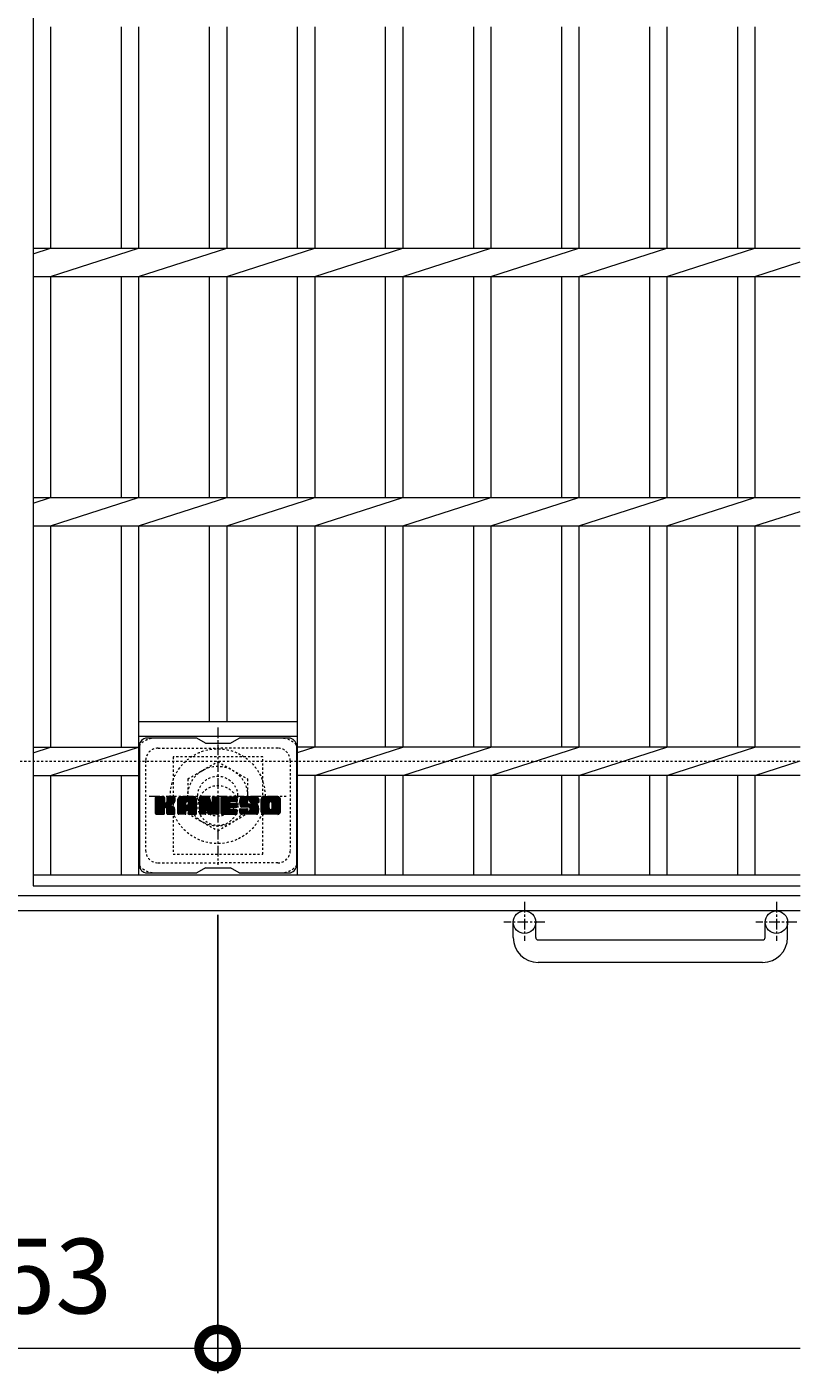
# Model space of a CAD drawing. Extents: x -1610 to 10, y -527 to 1388.
# Drawn here: x -300 to 10, y 337 to 877 of the extents above; entities that cross this region are included whole.
import ezdxf

# ---------------------------------------------------------------- set-up
doc = ezdxf.new("R2010")
doc.units = 0
doc.linetypes.add('中心線（短）', pattern=[6.773333, 4.233333, -0.846667, 0.846667, -0.846667])
doc.linetypes.add('点線（標準）', pattern=[1.693333, 0.846667, -0.846667])
for name, color, linetype in [('(K)アンカー', 2, 'Continuous'), ('(K)ボルトキャップ', 6, 'Continuous'), ('(K)ボルト固定部', 2, 'Continuous'), ('(K)受枠', 2, 'Continuous'), ('(K)寸法', 7, 'Continuous'), ('(K)蓋', 3, 'Continuous')]:
    doc.layers.add(name, color=color, linetype=linetype)
doc.styles.add('(K)MSゴシック', font='MS Gothic.ttf')
doc.dimstyles.new('KAD-1', dxfattribs={"dimtxt": 3, "dimasz": 3, "dimexe": 1, "dimexo": 2, "dimgap": 1, "dimtad": 1, "dimdec": 1, "dimdsep": 46, "dimtxsty": '(K)MSゴシック', "dimblk": 'DOTSMALL', "dimcen": 0, "dimclrd": 7, "dimclre": 256, "dimclrt": 2, "dimadec": 1, "dimazin": 0, "dimtfac": 1, "dimtdec": 1, "dimtmove": 0, "dimatfit": 3, "dimldrblk": 'DOTSMALL', "dimfxl": 1, "dimtfill": 1, "dimlwd": 9, "dimlwe": -1, "dimarcsym": 0})

# ---------------------------------------------------------------- blocks, each defined once
blk = doc.blocks.new('_DotSmall')
at = {"color": 0, "linetype": 'ByBlock', "const_width": 0.5}
blk.add_lwpolyline([(-0.0625, 0, 1), (0.0625, 0, 1)], format="xyb", close=True, dxfattribs=at)
blk = doc.blocks.new('*D20')
at = {"layer": '(K)寸法', "transparency": 16777216}
for p, q in [((-376.76, 520.98), (-376.76, 337.24)), ((-223.76, 520.98), (-223.76, 337.24))]:
    blk.add_line(p, q, dxfattribs=at)
at = {"layer": '(K)寸法', "color": 7, "lineweight": 9, "transparency": 16777216}
blk.add_line((-376.76, 347.24), (-223.76, 347.24), dxfattribs=at)
at = {"layer": 'Defpoints', "color": 0, "transparency": 16777216}
for p in [(-376.76, 540.98), (-223.76, 540.98), (-223.76, 347.24)]:
    blk.add_point(p, dxfattribs=at)
at = {"layer": '(K)寸法', "color": 7, "lineweight": 9, "transparency": 16777216, "xscale": 30, "yscale": 30, "zscale": 30, "rotation": 180}
blk.add_blockref('_DotSmall', (-376.76, 347.24), dxfattribs=at)
at = {"layer": '(K)寸法', "color": 7, "lineweight": 9, "transparency": 16777216, "xscale": 30, "yscale": 30, "zscale": 30}
blk.add_blockref('_DotSmall', (-223.76, 347.24), dxfattribs=at)
at = {"layer": '(K)寸法', "color": 2, "lineweight": 9, "transparency": 16777216, "insert": (-300.26, 372.24), "char_height": 30, "attachment_point": 5, "style": '(K)MSゴシック', "bg_fill": 3, "box_fill_scale": 1.1, "bg_fill_color": 256, "bg_fill_true_color": 13158600, "bg_fill_transparency": 0}
blk.add_mtext('153', dxfattribs=at)

msp = doc.modelspace()

# ---------------------------------------------------------------- linework, layer by layer
at = {"layer": '(K)アンカー', "color": 2, "linetype": '中心線（短）', "lineweight": 9}
for p, q in [((-100.76, 526.09), (-100.76, 510.49)), ((0.24, 526.09), (0.24, 510.49)), ((-92.59, 517.98), (-109, 517.98)), ((8.41, 517.98), (-8, 517.98))]:
    msp.add_line(p, q, dxfattribs=at)
at = {"layer": '(K)アンカー', "color": 2, "linetype": 'Continuous', "lineweight": 9}
for p, q in [((-105.26, 511.88), (-105.26, 517.98)), ((-96.26, 511.88), (-96.26, 517.98)), ((-4.26, 511.88), (-4.26, 517.98)), ((4.74, 511.88), (4.74, 517.98)), ((-95.26, 510.88), (-5.26, 510.88)), ((-5.26, 501.88), (-95.26, 501.88))]:
    msp.add_line(p, q, dxfattribs=at)
for centre in [(-100.76, 517.98), (0.24, 517.98)]:
    msp.add_circle(centre, 4.5, dxfattribs=at)
for centre, radius, start, end in [((-95.26, 511.88), 10, 180, 270), ((-95.26, 511.88), 1, 180, 270), ((-5.26, 511.88), 10, 270, 0), ((-5.26, 511.88), 1, 270, 0)]:
    msp.add_arc(centre, radius, start, end, dxfattribs=at)
at = {"layer": '(K)ボルトキャップ', "color": 6, "linetype": 'Continuous', "lineweight": 9}
for p, q in [((-255.16, 588.73), (-255.16, 540.73)), ((-232.16, 591.73), (-252.16, 591.73)), ((-228.66, 589.73), (-232.12, 591.73)), ((-228.66, 589.73), (-218.66, 589.73)), ((-218.66, 589.73), (-215.19, 591.73)), ((-195.16, 591.73), (-215.19, 591.73)), ((-192.16, 588.73), (-192.16, 540.73)), ((-248.66, 565), (-245.41, 568.25)), ((-248.66, 565.19), (-245.6, 568.25)), ((-248.66, 565.39), (-245.79, 568.25)), ((-248.66, 565.58), (-245.98, 568.25)), ((-248.66, 565.77), (-246.17, 568.25)), ((-248.66, 565.96), (-246.36, 568.25)), ((-248.66, 566.15), (-246.56, 568.25)), ((-248.66, 566.34), (-246.75, 568.25)), ((-248.66, 566.54), (-246.94, 568.25)), ((-248.66, 566.73), (-247.13, 568.25)), ((-248.66, 566.92), (-247.32, 568.25)), ((-248.66, 567.11), (-247.51, 568.25)), ((-248.66, 567.3), (-247.71, 568.25)), ((-248.66, 567.49), (-247.9, 568.25)), ((-248.66, 567.69), (-248.09, 568.25)), ((-248.66, 567.88), (-248.28, 568.25)), ((-248.66, 564.81), (-245.26, 568.21)), ((-248.66, 564.62), (-245.17, 568.11)), ((-248.66, 564.43), (-245.12, 567.96)), ((-248.66, 561.51), (-248.66, 567.95)), ((-248.66, 564.24), (-245.12, 567.77)), ((-248.66, 564.04), (-245.12, 567.58)), ((-248.66, 563.85), (-245.12, 567.39)), ((-248.66, 563.66), (-245.12, 567.19)), ((-248.66, 563.47), (-245.12, 567)), ((-248.66, 563.28), (-245.12, 566.81)), ((-248.66, 563.08), (-245.12, 566.62)), ((-248.63, 561.39), (-241.76, 568.25)), ((-248.61, 568.12), (-248.52, 568.2)), ((-248.55, 561.28), (-241.57, 568.25)), ((-248.42, 561.21), (-241.38, 568.25)), ((-245.43, 568.25), (-248.36, 568.25)), ((-248.23, 561.21), (-241.2, 568.25)), ((-248.04, 561.21), (-241.07, 568.18)), ((-247.85, 561.21), (-240.99, 568.07)), ((-245.12, 567.95), (-245.12, 566.18)), ((-244.83, 564.03), (-240.96, 567.9)), ((-244.61, 564.07), (-240.96, 567.71)), ((-244.45, 564.03), (-240.96, 567.52)), ((-244.33, 563.96), (-240.96, 567.33)), ((-244.18, 566.03), (-241.95, 568.25)), ((-244.16, 566.24), (-242.15, 568.25)), ((-244.16, 566.43), (-242.34, 568.25)), ((-244.16, 566.63), (-242.53, 568.25)), ((-244.16, 566.82), (-242.72, 568.25)), ((-244.16, 567.01), (-242.91, 568.25)), ((-244.16, 567.2), (-243.1, 568.25)), ((-244.16, 567.39), (-243.3, 568.25)), ((-244.16, 567.58), (-243.49, 568.25)), ((-244.16, 567.78), (-243.68, 568.25)), ((-244.16, 567.97), (-243.87, 568.25)), ((-244.16, 567.95), (-244.16, 566.18)), ((-241.27, 568.25), (-243.86, 568.25)), ((-243.05, 565.05), (-240.96, 567.13)), ((-242.82, 565.09), (-240.96, 566.94)), ((-242.58, 565.14), (-240.96, 566.75)), ((-240.96, 567.95), (-240.96, 566.45)), ((-239.69, 562.85), (-234.28, 568.25)), ((-239.69, 563.04), (-234.48, 568.25)), ((-239.69, 563.24), (-234.67, 568.25)), ((-239.69, 563.43), (-234.86, 568.25)), ((-239.69, 563.62), (-235.05, 568.25)), ((-239.69, 563.81), (-235.24, 568.25)), ((-239.69, 564), (-235.43, 568.25)), ((-239.69, 564.2), (-235.63, 568.25)), ((-239.69, 564.39), (-235.82, 568.25)), ((-239.69, 564.58), (-236.01, 568.25)), ((-239.69, 564.77), (-236.2, 568.25)), ((-239.69, 564.96), (-236.39, 568.25)), ((-239.69, 565.15), (-236.59, 568.25)), ((-239.69, 565.35), (-236.78, 568.25)), ((-239.69, 565.54), (-236.97, 568.25)), ((-239.69, 565.73), (-237.16, 568.25)), ((-239.69, 565.92), (-237.35, 568.25)), ((-239.69, 566.11), (-237.54, 568.25)), ((-239.69, 566.3), (-237.74, 568.25)), ((-239.69, 566.5), (-237.93, 568.25)), ((-239.69, 566.69), (-238.12, 568.25)), ((-239.69, 566.88), (-238.31, 568.25)), ((-239.69, 567.07), (-238.5, 568.25)), ((-239.69, 567.26), (-238.69, 568.25)), ((-239.69, 561.51), (-239.69, 567.25)), ((-239.66, 567.48), (-238.91, 568.23)), ((-239.5, 567.84), (-239.27, 568.07)), ((-239.03, 561.21), (-232.46, 567.78)), ((-238.84, 561.21), (-232.4, 567.65)), ((-233.32, 568.25), (-238.68, 568.25)), ((-238.65, 561.21), (-232.35, 567.51)), ((-238.46, 561.21), (-232.32, 567.35)), ((-238.26, 561.21), (-232.31, 567.16)), ((-238.07, 561.21), (-232.31, 566.97)), ((-237.88, 561.21), (-232.31, 566.78)), ((-236.1, 562.79), (-232.31, 566.59)), ((-236.01, 566.34), (-234.09, 568.25)), ((-235.84, 566.31), (-233.9, 568.25)), ((-235.72, 566.25), (-233.71, 568.25)), ((-235.62, 566.15), (-233.52, 568.25)), ((-235.55, 566.03), (-233.33, 568.25)), ((-235.51, 565.88), (-233.15, 568.24)), ((-235.51, 565.69), (-233, 568.2)), ((-235.51, 565.5), (-232.86, 568.14)), ((-235.51, 565.31), (-232.74, 568.07)), ((-235.51, 565.11), (-232.63, 567.99)), ((-235.51, 564.92), (-232.54, 567.89)), ((-232.31, 561.51), (-232.31, 567.25)), ((-231.02, 564.62), (-227.39, 568.25)), ((-231.02, 564.81), (-227.57, 568.25)), ((-231.02, 565), (-227.77, 568.25)), ((-231.02, 565.2), (-227.96, 568.25)), ((-231.02, 565.39), (-228.15, 568.25)), ((-231.02, 565.58), (-228.34, 568.25)), ((-231.02, 565.77), (-228.53, 568.25)), ((-231.02, 565.96), (-228.72, 568.25)), ((-231.02, 566.15), (-228.92, 568.25)), ((-231.02, 566.35), (-229.11, 568.25)), ((-231.02, 566.54), (-229.3, 568.25)), ((-231.02, 566.73), (-229.49, 568.25)), ((-231.02, 566.92), (-229.68, 568.25)), ((-231.02, 567.11), (-229.87, 568.25)), ((-231.02, 567.3), (-230.07, 568.25)), ((-231.02, 567.5), (-230.26, 568.25)), ((-231.02, 567.69), (-230.45, 568.25)), ((-231.02, 567.88), (-230.64, 568.25)), ((-231.02, 564.43), (-227.25, 568.19)), ((-231.02, 564.24), (-227.17, 568.08)), ((-231.02, 567.95), (-231.02, 561.51)), ((-231.02, 564.05), (-227.12, 567.94)), ((-231.02, 563.85), (-227.07, 567.8)), ((-231.02, 563.66), (-227.03, 567.65)), ((-231.02, 563.47), (-226.98, 567.51)), ((-231.02, 563.28), (-226.93, 567.36)), ((-231.02, 563.09), (-226.89, 567.22)), ((-231.02, 562.89), (-226.84, 567.07)), ((-231.02, 562.7), (-226.79, 566.93)), ((-231.02, 562.51), (-226.75, 566.78)), ((-231.02, 562.32), (-226.7, 566.63)), ((-230.96, 568.13), (-230.89, 568.2)), ((-230.71, 568.25), (-227.44, 568.25)), ((-228.02, 563.01), (-223.36, 567.68)), ((-227.98, 562.87), (-223.36, 567.48)), ((-227.93, 562.72), (-223.36, 567.29)), ((-227.89, 562.57), (-223.36, 567.1)), ((-227.85, 562.42), (-223.36, 566.91)), ((-227.8, 562.28), (-223.36, 566.72)), ((-227.15, 568.04), (-226.23, 565.17)), ((-225.92, 566.07), (-223.74, 568.25)), ((-225.92, 566.26), (-223.93, 568.25)), ((-225.92, 566.45), (-224.12, 568.25)), ((-225.92, 566.65), (-224.31, 568.25)), ((-225.92, 566.84), (-224.51, 568.25)), ((-225.92, 567.03), (-224.7, 568.25)), ((-225.92, 567.22), (-224.89, 568.25)), ((-225.92, 567.41), (-225.08, 568.25)), ((-225.92, 567.6), (-225.27, 568.25)), ((-225.92, 567.8), (-225.46, 568.25)), ((-225.92, 567.99), (-225.66, 568.25)), ((-225.92, 565.88), (-223.56, 568.24)), ((-225.92, 565.69), (-223.45, 568.16)), ((-225.92, 565.5), (-223.37, 568.04)), ((-225.92, 567.95), (-225.92, 565.22)), ((-225.92, 565.3), (-223.36, 567.87)), ((-225.62, 568.25), (-223.66, 568.25)), ((-223.36, 567.95), (-223.36, 561.51)), ((-222.38, 562.71), (-216.84, 568.25)), ((-222.38, 562.9), (-217.03, 568.25)), ((-222.38, 563.09), (-217.22, 568.25)), ((-222.38, 563.28), (-217.41, 568.25)), ((-222.38, 563.48), (-217.6, 568.25)), ((-222.38, 563.67), (-217.8, 568.25)), ((-222.38, 563.86), (-217.99, 568.25)), ((-222.38, 564.05), (-218.18, 568.25)), ((-222.38, 564.24), (-218.37, 568.25)), ((-222.38, 564.44), (-218.56, 568.25)), ((-222.38, 564.63), (-218.75, 568.25)), ((-222.38, 564.82), (-218.95, 568.25)), ((-222.38, 565.01), (-219.14, 568.25)), ((-222.38, 565.2), (-219.33, 568.25)), ((-222.38, 565.39), (-219.52, 568.25)), ((-222.38, 565.59), (-219.71, 568.25)), ((-222.38, 565.78), (-219.9, 568.25)), ((-222.38, 565.97), (-220.1, 568.25)), ((-222.38, 566.16), (-220.29, 568.25)), ((-222.38, 566.35), (-220.48, 568.25)), ((-222.38, 566.54), (-220.67, 568.25)), ((-222.38, 566.74), (-220.86, 568.25)), ((-222.38, 566.93), (-221.06, 568.25)), ((-222.38, 567.12), (-221.25, 568.25)), ((-222.38, 567.31), (-221.44, 568.25)), ((-222.38, 567.5), (-221.63, 568.25)), ((-222.38, 567.69), (-221.82, 568.25)), ((-222.38, 567.89), (-222.01, 568.25)), ((-222.38, 561.51), (-222.38, 567.95)), ((-222.08, 568.25), (-216.28, 568.25)), ((-218.58, 566.32), (-216.65, 568.25)), ((-218.36, 566.35), (-216.45, 568.25)), ((-218.17, 566.35), (-216.26, 568.25)), ((-217.98, 566.35), (-216.12, 568.21)), ((-217.78, 566.35), (-216.02, 568.11)), ((-217.59, 566.35), (-215.97, 567.97)), ((-217.4, 566.35), (-215.97, 567.78)), ((-217.21, 566.35), (-215.97, 567.58)), ((-217.02, 566.35), (-215.97, 567.39)), ((-216.83, 566.35), (-215.97, 567.2)), ((-216.63, 566.35), (-215.97, 567.01)), ((-216.44, 566.35), (-215.97, 566.82)), ((-216.25, 566.35), (-215.97, 566.62)), ((-215.97, 566.65), (-215.97, 567.95)), ((-215, 565.88), (-212.62, 568.25)), ((-215, 566.06), (-212.81, 568.25)), ((-215, 566.25), (-213, 568.25)), ((-215, 566.45), (-213.19, 568.25)), ((-214.98, 565.7), (-212.43, 568.25)), ((-214.98, 566.66), (-213.39, 568.25)), ((-214.96, 565.53), (-212.24, 568.25)), ((-214.95, 566.88), (-213.58, 568.25)), ((-214.93, 565.36), (-212.04, 568.25)), ((-214.91, 567.12), (-213.77, 568.25)), ((-214.9, 565.2), (-211.85, 568.25)), ((-214.87, 565.05), (-211.66, 568.25)), ((-214.84, 567.37), (-213.96, 568.25)), ((-214.82, 564.9), (-211.47, 568.25)), ((-214.78, 564.75), (-211.28, 568.25)), ((-214.76, 567.65), (-214.15, 568.25)), ((-214.73, 564.61), (-211.09, 568.25)), ((-214.68, 564.47), (-210.89, 568.25)), ((-214.64, 567.96), (-214.39, 568.21)), ((-214.62, 564.34), (-210.7, 568.25)), ((-214.53, 564.23), (-210.51, 568.25)), ((-214.42, 564.15), (-210.32, 568.25)), ((-214.28, 564.1), (-211.81, 566.57)), ((-208.32, 568.25), (-214.18, 568.25)), ((-211.43, 566.95), (-210.13, 568.25)), ((-211.23, 566.96), (-209.93, 568.25)), ((-211.09, 566.91), (-209.74, 568.25)), ((-210.98, 566.83), (-209.55, 568.25)), ((-210.89, 566.72), (-209.36, 568.25)), ((-210.84, 566.58), (-209.17, 568.25)), ((-210.82, 566.22), (-208.78, 568.25)), ((-210.82, 566.41), (-208.98, 568.25)), ((-210.75, 566.1), (-208.59, 568.25)), ((-210.64, 566.01), (-208.4, 568.25)), ((-210.47, 565.99), (-208.21, 568.25)), ((-210.28, 565.99), (-208.05, 568.22)), ((-210.09, 565.99), (-207.91, 568.17)), ((-209.9, 565.99), (-207.79, 568.1)), ((-209.71, 565.99), (-207.67, 568.02)), ((-209.52, 565.99), (-207.58, 567.93)), ((-209.32, 565.99), (-207.49, 567.82)), ((-209.13, 565.99), (-207.42, 567.7)), ((-208.94, 565.99), (-207.36, 567.57)), ((-208.75, 565.99), (-207.32, 567.41)), ((-208.56, 565.99), (-207.31, 567.24)), ((-208.37, 565.99), (-207.31, 567.04)), ((-208.17, 565.99), (-207.31, 566.85)), ((-207.98, 565.99), (-207.31, 566.66)), ((-207.31, 567.25), (-207.31, 565.99)), ((-206.33, 562.84), (-200.92, 568.25)), ((-206.33, 563.04), (-201.12, 568.25)), ((-206.33, 563.23), (-201.31, 568.25)), ((-206.33, 563.42), (-201.5, 568.25)), ((-206.33, 563.61), (-201.69, 568.25)), ((-206.33, 563.8), (-201.88, 568.25)), ((-206.33, 563.99), (-202.07, 568.25)), ((-206.33, 564.19), (-202.27, 568.25)), ((-206.33, 564.38), (-202.46, 568.25)), ((-206.33, 564.57), (-202.65, 568.25)), ((-206.33, 564.76), (-202.84, 568.25)), ((-206.33, 564.95), (-203.03, 568.25)), ((-206.33, 565.14), (-203.22, 568.25)), ((-206.33, 565.34), (-203.42, 568.25)), ((-206.33, 565.53), (-203.61, 568.25)), ((-206.33, 565.72), (-203.8, 568.25)), ((-206.33, 565.91), (-203.99, 568.25)), ((-206.33, 566.1), (-204.18, 568.25)), ((-206.33, 566.29), (-204.37, 568.25)), ((-206.33, 566.49), (-204.57, 568.25)), ((-206.33, 566.68), (-204.76, 568.25)), ((-206.33, 566.87), (-204.95, 568.25)), ((-206.33, 567.06), (-205.14, 568.25)), ((-206.33, 567.25), (-205.33, 568.25)), ((-206.33, 562.21), (-206.33, 567.25)), ((-206.31, 567.47), (-205.55, 568.23)), ((-206.17, 567.8), (-205.88, 568.09)), ((-199.66, 568.25), (-205.33, 568.25)), ((-204.14, 561.21), (-198.66, 566.69)), ((-202.68, 566.3), (-200.73, 568.25)), ((-202.46, 566.33), (-200.54, 568.25)), ((-202.3, 566.3), (-200.35, 568.25)), ((-202.17, 566.24), (-200.16, 568.25)), ((-202.06, 566.16), (-199.96, 568.25)), ((-201.98, 566.05), (-199.77, 568.25)), ((-201.91, 565.92), (-199.58, 568.25)), ((-201.89, 563.65), (-198.66, 566.88)), ((-201.88, 565.76), (-199.42, 568.22)), ((-201.88, 565.57), (-199.28, 568.18)), ((-201.88, 565.38), (-199.15, 568.11)), ((-201.88, 565.19), (-199.03, 568.03)), ((-201.88, 565), (-198.93, 567.94)), ((-201.88, 564.81), (-198.85, 567.84)), ((-201.88, 564.61), (-198.77, 567.72)), ((-201.88, 564.42), (-198.72, 567.59)), ((-201.88, 564.23), (-198.67, 567.44)), ((-201.88, 564.04), (-198.66, 567.26)), ((-201.88, 563.85), (-198.66, 567.07)), ((-198.66, 567.25), (-198.66, 562.21)), ((-248.66, 562.89), (-245.12, 566.43)), ((-248.66, 562.7), (-245.12, 566.24)), ((-248.66, 562.51), (-245.11, 566.06)), ((-248.66, 562.32), (-245.05, 565.92)), ((-248.66, 562.13), (-244.96, 565.82)), ((-248.66, 561.93), (-244.85, 565.74)), ((-248.66, 561.55), (-244.49, 565.72)), ((-248.66, 561.74), (-244.7, 565.7)), ((-248.36, 561.21), (-245.43, 561.21)), ((-247.66, 561.21), (-245.08, 563.78)), ((-247.47, 561.21), (-245.12, 563.55)), ((-247.28, 561.21), (-245.12, 563.36)), ((-247.08, 561.21), (-245.12, 563.17)), ((-246.89, 561.21), (-245.12, 562.98)), ((-246.7, 561.21), (-245.12, 562.78)), ((-246.51, 561.21), (-245.12, 562.59)), ((-246.32, 561.21), (-245.12, 562.4)), ((-246.13, 561.21), (-245.12, 562.21)), ((-245.93, 561.21), (-245.12, 562.02)), ((-245.74, 561.21), (-245.12, 561.83)), ((-245.55, 561.21), (-245.12, 561.63)), ((-245.35, 561.22), (-245.13, 561.43)), ((-245.12, 561.51), (-245.12, 563.59)), ((-244.25, 563.85), (-243.21, 564.89)), ((-244.19, 563.72), (-243.15, 564.76)), ((-244.17, 563.55), (-243.01, 564.71)), ((-244.17, 563.36), (-242.83, 564.69)), ((-244.17, 563.16), (-242.67, 564.67)), ((-244.17, 562.97), (-242.51, 564.63)), ((-244.17, 562.78), (-242.36, 564.59)), ((-244.17, 562.59), (-242.21, 564.55)), ((-244.17, 562.4), (-242.07, 564.5)), ((-244.17, 562.21), (-241.94, 564.44)), ((-244.17, 562.01), (-241.81, 564.38)), ((-244.17, 561.82), (-241.68, 564.31)), ((-244.17, 561.63), (-241.56, 564.24)), ((-244.17, 561.51), (-244.17, 563.59)), ((-244.16, 561.45), (-241.45, 564.16)), ((-244.1, 561.32), (-241.33, 564.08)), ((-243.99, 561.23), (-241.24, 563.99)), ((-243.87, 561.21), (-241.26, 561.21)), ((-243.82, 561.21), (-241.15, 563.88)), ((-243.63, 561.21), (-241.08, 563.76)), ((-243.44, 561.21), (-241.02, 563.63)), ((-243.25, 561.21), (-240.98, 563.48)), ((-243.06, 561.21), (-240.96, 563.31)), ((-242.87, 561.21), (-240.96, 563.11)), ((-242.67, 561.21), (-240.96, 562.92)), ((-242.48, 561.21), (-240.96, 562.73)), ((-242.31, 565.21), (-240.96, 566.56)), ((-242.29, 561.21), (-240.96, 562.54)), ((-242.1, 561.21), (-240.96, 562.35)), ((-242.01, 565.32), (-240.97, 566.36)), ((-241.91, 561.21), (-240.96, 562.16)), ((-241.72, 561.21), (-240.96, 561.96)), ((-241.67, 565.47), (-241.02, 566.12)), ((-241.52, 561.21), (-240.96, 561.77)), ((-241.33, 561.21), (-240.96, 561.58)), ((-241.08, 561.27), (-241.02, 561.33)), ((-240.96, 561.51), (-240.96, 563.3)), ((-239.69, 562.66), (-236.49, 565.86)), ((-239.69, 562.47), (-236.49, 565.67)), ((-239.69, 562.28), (-236.49, 565.47)), ((-239.69, 562.09), (-236.49, 565.28)), ((-239.69, 561.89), (-236.49, 565.09)), ((-239.69, 561.7), (-236.49, 564.9)), ((-239.69, 561.51), (-236.46, 564.74)), ((-239.65, 561.36), (-236.3, 564.71)), ((-239.55, 561.26), (-236.11, 564.71)), ((-239.41, 561.21), (-235.92, 564.71)), ((-236.79, 561.21), (-239.38, 561.21)), ((-239.22, 561.21), (-235.72, 564.71)), ((-237.69, 561.21), (-236.48, 562.42)), ((-237.5, 561.21), (-236.49, 562.22)), ((-237.31, 561.21), (-236.49, 562.02)), ((-237.11, 561.21), (-236.49, 561.83)), ((-236.92, 561.21), (-236.49, 561.64)), ((-236.72, 561.21), (-236.5, 561.44)), ((-236.49, 564.81), (-236.49, 565.85)), ((-236.49, 561.51), (-236.49, 562.31)), ((-235.61, 564.71), (-236.39, 564.71)), ((-235.91, 562.8), (-232.31, 566.39)), ((-235.77, 562.75), (-232.31, 566.2)), ((-235.66, 562.66), (-232.31, 566.01)), ((-235.57, 562.56), (-232.31, 565.82)), ((-235.52, 562.42), (-232.31, 565.63)), ((-235.51, 564.81), (-235.51, 565.85)), ((-235.51, 562.24), (-232.31, 565.43)), ((-235.51, 562.05), (-232.31, 565.24)), ((-235.51, 561.85), (-232.31, 565.05)), ((-235.51, 561.66), (-232.31, 564.86)), ((-235.51, 561.47), (-232.31, 564.67)), ((-235.51, 561.51), (-235.51, 562.31)), ((-235.45, 561.33), (-232.31, 564.48)), ((-235.35, 561.24), (-232.31, 564.28)), ((-235.21, 561.21), (-232.61, 561.21)), ((-235.2, 561.21), (-232.31, 564.09)), ((-235.01, 561.21), (-232.31, 563.9)), ((-234.81, 561.21), (-232.31, 563.71)), ((-234.62, 561.21), (-232.31, 563.52)), ((-234.43, 561.21), (-232.31, 563.33)), ((-234.24, 561.21), (-232.31, 563.13)), ((-234.05, 561.21), (-232.31, 562.94)), ((-233.85, 561.21), (-232.31, 562.75)), ((-233.66, 561.21), (-232.31, 562.56)), ((-233.47, 561.21), (-232.31, 562.37)), ((-233.28, 561.21), (-232.31, 562.18)), ((-233.09, 561.21), (-232.31, 561.98)), ((-232.9, 561.21), (-232.31, 561.79)), ((-232.7, 561.21), (-232.31, 561.6)), ((-232.48, 561.24), (-232.34, 561.38)), ((-231.02, 562.13), (-226.65, 566.49)), ((-231.02, 561.94), (-226.61, 566.34)), ((-231.02, 561.74), (-226.56, 566.2)), ((-231.02, 561.55), (-226.52, 566.05)), ((-230.99, 561.39), (-226.47, 565.91)), ((-230.91, 561.28), (-226.42, 565.76)), ((-230.78, 561.21), (-226.38, 565.62)), ((-228.79, 561.21), (-230.71, 561.21)), ((-230.6, 561.21), (-228.47, 563.33)), ((-230.4, 561.21), (-228.49, 563.12)), ((-230.21, 561.21), (-228.49, 562.93)), ((-230.02, 561.21), (-228.49, 562.74)), ((-229.83, 561.21), (-228.49, 562.55)), ((-229.64, 561.21), (-228.49, 562.36)), ((-229.45, 561.21), (-228.49, 562.16)), ((-229.25, 561.21), (-228.49, 561.97)), ((-229.06, 561.21), (-228.49, 561.78)), ((-228.87, 561.21), (-228.49, 561.59)), ((-228.64, 561.25), (-228.53, 561.35)), ((-228.49, 561.51), (-228.49, 563.26)), ((-228.37, 563.44), (-226.33, 565.47)), ((-228.19, 563.42), (-226.28, 565.33)), ((-228.11, 563.31), (-226.24, 565.18)), ((-227.55, 561.42), (-228.11, 563.31)), ((-228.06, 563.16), (-226.15, 565.08)), ((-227.76, 562.13), (-223.36, 566.53)), ((-227.71, 561.98), (-223.36, 566.33)), ((-227.67, 561.83), (-223.36, 566.14)), ((-227.63, 561.68), (-223.36, 565.95)), ((-227.58, 561.54), (-223.36, 565.76)), ((-227.54, 561.39), (-223.36, 565.57)), ((-227.46, 561.28), (-223.36, 565.38)), ((-227.33, 561.21), (-223.36, 565.18)), ((-223.66, 561.21), (-227.26, 561.21)), ((-227.14, 561.21), (-223.36, 564.99)), ((-226.95, 561.21), (-223.36, 564.8)), ((-226.76, 561.21), (-223.36, 564.61)), ((-226.57, 561.21), (-223.36, 564.42)), ((-226.38, 561.21), (-223.36, 564.22)), ((-226.19, 561.21), (-223.36, 564.03)), ((-225.99, 561.21), (-223.36, 563.84)), ((-225.8, 561.21), (-223.36, 563.65)), ((-225.61, 561.21), (-223.36, 563.46)), ((-225.42, 561.21), (-223.36, 563.27)), ((-225.23, 561.21), (-223.36, 563.07)), ((-225.04, 561.21), (-223.36, 562.88)), ((-224.84, 561.21), (-223.36, 562.69)), ((-224.65, 561.21), (-223.36, 562.5)), ((-224.46, 561.21), (-223.36, 562.31)), ((-224.27, 561.21), (-223.36, 562.12)), ((-224.08, 561.21), (-223.36, 561.92)), ((-223.88, 561.21), (-223.36, 561.73)), ((-223.69, 561.21), (-223.36, 561.54)), ((-222.38, 562.52), (-218.81, 566.09)), ((-222.38, 562.33), (-218.84, 565.87)), ((-222.38, 562.13), (-218.79, 565.72)), ((-222.38, 561.94), (-218.71, 565.62)), ((-222.38, 561.75), (-218.59, 565.54)), ((-222.38, 561.56), (-218.44, 565.5)), ((-222.36, 561.39), (-218.24, 565.5)), ((-222.28, 561.28), (-218.05, 565.5)), ((-222.15, 561.22), (-217.86, 565.5)), ((-222.08, 561.21), (-216.3, 561.21)), ((-221.97, 561.21), (-217.67, 565.5)), ((-221.78, 561.21), (-217.48, 565.5)), ((-221.58, 561.21), (-217.29, 565.5)), ((-221.39, 561.21), (-217.09, 565.5)), ((-221.2, 561.21), (-218.84, 563.56)), ((-221.01, 561.21), (-218.82, 563.4)), ((-220.82, 561.21), (-218.75, 563.28)), ((-220.63, 561.21), (-218.64, 563.19)), ((-220.43, 561.21), (-218.5, 563.14)), ((-220.24, 561.21), (-218.32, 563.13)), ((-220.05, 561.21), (-218.12, 563.13)), ((-219.86, 561.21), (-217.93, 563.13)), ((-219.67, 561.21), (-217.74, 563.13)), ((-219.47, 561.21), (-217.55, 563.13)), ((-219.28, 561.21), (-217.36, 563.13)), ((-219.09, 561.21), (-217.17, 563.13)), ((-218.9, 561.21), (-216.97, 563.13)), ((-218.71, 561.21), (-216.78, 563.13)), ((-218.52, 561.21), (-216.59, 563.13)), ((-218.45, 563.96), (-216.9, 565.5)), ((-216.28, 563.96), (-218.43, 563.96)), ((-216.3, 563.13), (-218.43, 563.13)), ((-216.28, 566.35), (-218.42, 566.35)), ((-216.28, 565.5), (-218.42, 565.5)), ((-218.32, 561.21), (-216.4, 563.13)), ((-218.26, 563.96), (-216.71, 565.5)), ((-218.13, 561.21), (-216.22, 563.12)), ((-218.07, 563.96), (-216.52, 565.5)), ((-217.94, 561.21), (-216.1, 563.05)), ((-217.88, 563.96), (-216.33, 565.5)), ((-217.75, 561.21), (-216.02, 562.94)), ((-217.68, 563.96), (-216.16, 565.48)), ((-217.56, 561.21), (-216, 562.77)), ((-217.49, 563.96), (-216.05, 565.4)), ((-217.37, 561.21), (-216, 562.57)), ((-217.3, 563.96), (-215.98, 565.27)), ((-217.17, 561.21), (-216, 562.38)), ((-217.11, 563.96), (-215.97, 565.09)), ((-216.98, 561.21), (-216, 562.19)), ((-216.92, 563.96), (-215.97, 564.9)), ((-216.79, 561.21), (-216, 562)), ((-216.73, 563.96), (-215.97, 564.71)), ((-216.6, 561.21), (-216, 561.81)), ((-216.53, 563.96), (-215.97, 564.52)), ((-216.41, 561.21), (-216, 561.62)), ((-216.34, 563.96), (-215.97, 564.32)), ((-216.2, 561.22), (-216.02, 561.41)), ((-216, 561.51), (-216, 562.83)), ((-215.97, 564.26), (-215.97, 565.2)), ((-215.01, 562.23), (-213.78, 563.45)), ((-215.01, 562.42), (-213.97, 563.45)), ((-215.01, 562.61), (-214.16, 563.45)), ((-215.01, 562.8), (-214.35, 563.45)), ((-215.01, 562.99), (-214.54, 563.45)), ((-215.01, 563.15), (-215.01, 562.21)), ((-215, 563.19), (-214.74, 563.45)), ((-214.99, 562.05), (-213.59, 563.45)), ((-214.95, 561.89), (-213.39, 563.45)), ((-214.9, 561.76), (-213.2, 563.45)), ((-214.83, 561.64), (-213.01, 563.45)), ((-214.74, 561.53), (-212.82, 563.45)), ((-214.7, 563.45), (-212.1, 563.45)), ((-214.64, 561.44), (-212.63, 563.45)), ((-214.53, 561.36), (-212.44, 563.45)), ((-214.4, 561.29), (-212.24, 563.45)), ((-214.26, 561.24), (-212.06, 563.45)), ((-211.14, 564.09), (-214.18, 564.09)), ((-214.1, 564.09), (-211.82, 566.37)), ((-214.1, 561.21), (-211.92, 563.39)), ((-208.13, 561.21), (-214, 561.21)), ((-213.91, 564.09), (-211.82, 566.18)), ((-213.91, 561.21), (-211.83, 563.29)), ((-213.72, 564.09), (-211.82, 565.99)), ((-213.72, 561.21), (-211.8, 563.13)), ((-213.53, 564.09), (-211.82, 565.8)), ((-213.53, 561.21), (-211.8, 562.94)), ((-213.34, 564.09), (-211.81, 565.61)), ((-213.34, 561.21), (-211.77, 562.77)), ((-213.15, 561.21), (-211.7, 562.65)), ((-213.14, 564.09), (-211.75, 565.48)), ((-212.96, 561.21), (-211.61, 562.55)), ((-212.95, 564.09), (-211.64, 565.4)), ((-212.76, 564.09), (-211.47, 565.37)), ((-212.76, 561.21), (-211.48, 562.49)), ((-212.57, 564.09), (-211.28, 565.37)), ((-212.57, 561.21), (-211.32, 562.46)), ((-212.38, 564.09), (-211.09, 565.37)), ((-212.38, 561.21), (-211.03, 562.56)), ((-212.19, 561.21), (-208.03, 565.36)), ((-212.18, 564.09), (-210.9, 565.37)), ((-212, 561.21), (-207.89, 565.31)), ((-211.99, 564.09), (-210.71, 565.37)), ((-211.82, 565.67), (-211.82, 566.47)), ((-211.81, 561.21), (-207.78, 565.23)), ((-211.8, 564.09), (-210.52, 565.37)), ((-211.8, 563.15), (-211.8, 562.94)), ((-211.61, 564.09), (-210.32, 565.37)), ((-211.61, 561.21), (-207.7, 565.12)), ((-211.52, 565.37), (-208.13, 565.37)), ((-211.42, 564.09), (-210.13, 565.37)), ((-211.42, 561.21), (-207.64, 564.99)), ((-211.23, 564.09), (-209.94, 565.37)), ((-211.23, 561.21), (-207.59, 564.85)), ((-211.05, 564.07), (-209.75, 565.37)), ((-211.04, 561.21), (-207.54, 564.71)), ((-210.94, 562.65), (-208.22, 565.37)), ((-210.93, 564), (-209.56, 565.37)), ((-210.86, 563.88), (-209.37, 565.37)), ((-210.85, 561.21), (-207.49, 564.56)), ((-210.84, 562.94), (-208.41, 565.37)), ((-210.84, 563.13), (-208.6, 565.37)), ((-210.84, 563.32), (-208.79, 565.37)), ((-210.84, 563.51), (-208.98, 565.37)), ((-210.84, 563.71), (-209.17, 565.37)), ((-210.84, 563.79), (-210.84, 562.94)), ((-210.82, 566.29), (-210.82, 566.47)), ((-210.66, 561.21), (-207.45, 564.41)), ((-210.52, 565.99), (-207.31, 565.99)), ((-210.46, 561.21), (-207.41, 564.26)), ((-210.27, 561.21), (-207.38, 564.1)), ((-210.08, 561.21), (-207.36, 563.93)), ((-209.89, 561.21), (-207.34, 563.76)), ((-209.7, 561.21), (-207.32, 563.58)), ((-209.5, 561.21), (-207.31, 563.4)), ((-209.31, 561.21), (-207.31, 563.21)), ((-209.12, 561.21), (-207.32, 563.01)), ((-208.93, 561.21), (-207.34, 562.8)), ((-208.74, 561.21), (-207.37, 562.58)), ((-208.55, 561.21), (-207.41, 562.34)), ((-208.35, 561.21), (-207.47, 562.09)), ((-208.16, 561.21), (-207.56, 561.81)), ((-207.93, 561.25), (-207.68, 561.5)), ((-207.79, 565.99), (-207.31, 566.47)), ((-207.6, 565.99), (-207.31, 566.28)), ((-207.41, 565.99), (-207.31, 566.08)), ((-206.33, 562.65), (-203.08, 565.9)), ((-206.33, 562.46), (-203.11, 565.68)), ((-206.33, 562.27), (-203.11, 565.49)), ((-206.33, 562.08), (-203.11, 565.3)), ((-206.29, 561.93), (-203.11, 565.11)), ((-206.24, 561.79), (-203.11, 564.91)), ((-206.17, 561.66), (-203.11, 564.72)), ((-206.09, 561.55), (-203.11, 564.53)), ((-205.99, 561.46), (-203.11, 564.34)), ((-205.89, 561.38), (-203.11, 564.15)), ((-205.76, 561.31), (-203.11, 563.96)), ((-205.63, 561.25), (-203.11, 563.76)), ((-205.47, 561.22), (-203.09, 563.59)), ((-199.66, 561.21), (-205.33, 561.21)), ((-205.29, 561.21), (-203.04, 563.45)), ((-205.1, 561.21), (-202.96, 563.34)), ((-204.9, 561.21), (-202.86, 563.25)), ((-204.71, 561.21), (-202.74, 563.18)), ((-204.52, 561.21), (-202.59, 563.14)), ((-204.33, 561.21), (-202.4, 563.14)), ((-203.94, 561.21), (-198.66, 566.49)), ((-203.75, 561.21), (-198.66, 566.3)), ((-203.56, 561.21), (-198.66, 566.11)), ((-203.37, 561.21), (-198.66, 565.92)), ((-203.18, 561.21), (-198.66, 565.73)), ((-203.11, 563.75), (-203.11, 565.71)), ((-202.99, 561.21), (-198.66, 565.54)), ((-202.79, 561.21), (-198.66, 565.34)), ((-202.6, 561.21), (-198.66, 565.15)), ((-202.41, 561.21), (-198.66, 564.96)), ((-202.22, 561.21), (-198.66, 564.77)), ((-202.03, 561.21), (-198.66, 564.58)), ((-201.88, 563.75), (-201.88, 565.71)), ((-201.84, 561.21), (-198.66, 564.39)), ((-201.64, 561.21), (-198.66, 564.19)), ((-201.45, 561.21), (-198.66, 564)), ((-201.26, 561.21), (-198.66, 563.81)), ((-201.07, 561.21), (-198.66, 563.62)), ((-200.88, 561.21), (-198.66, 563.43)), ((-200.69, 561.21), (-198.66, 563.23)), ((-200.49, 561.21), (-198.66, 563.04)), ((-200.3, 561.21), (-198.66, 562.85)), ((-200.11, 561.21), (-198.66, 562.66)), ((-199.92, 561.21), (-198.66, 562.47)), ((-199.73, 561.21), (-198.66, 562.28)), ((-199.53, 561.22), (-198.67, 562.07)), ((-199.26, 561.29), (-198.74, 561.81)), ((-228.66, 539.73), (-232.16, 537.73)), ((-228.66, 539.73), (-218.66, 539.73)), ((-215.16, 537.73), (-218.66, 539.73)), ((-252.16, 537.73), (-232.16, 537.73)), ((-215.16, 537.73), (-195.16, 537.73))]:
    msp.add_line(p, q, dxfattribs=at)
at = {"layer": '(K)ボルトキャップ', "color": 6, "linetype": '点線（標準）', "lineweight": 9}
for p, q in [((-247.66, 587.73), (-223.66, 587.73)), ((-199.66, 587.73), (-223.66, 587.73)), ((-252.66, 582.73), (-252.66, 546.73)), ((-194.66, 582.73), (-194.66, 546.73)), ((-247.66, 541.73), (-223.66, 541.73)), ((-199.66, 541.73), (-223.66, 541.73))]:
    msp.add_line(p, q, dxfattribs=at)
at = {"layer": '(K)ボルトキャップ', "color": 4, "linetype": '点線（標準）', "lineweight": 9}
for p, q in [((-205.66, 584.23), (-241.66, 584.23)), ((-241.66, 584.23), (-241.66, 545.23)), ((-205.66, 545.23), (-205.66, 584.23)), ((-241.66, 545.23), (-205.66, 545.23))]:
    msp.add_line(p, q, dxfattribs=at)
msp.add_circle((-223.66, 564.73), 8, dxfattribs=at)
at = {"layer": '(K)ボルトキャップ', "color": 6, "linetype": 'Continuous', "lineweight": 9}
for centre, radius, start, end in [((-248.66, 582.73), 9, 136.1547, 139.0749), ((-252.16, 588.73), 3, 90, 180), ((-195.16, 588.73), 3, 0, 90), ((-198.66, 582.73), 9, 40.9279, 43.8482), ((-248.36, 567.95), 0.302, 90, 180), ((-245.43, 567.95), 0.302, 0, 90), ((-243.86, 567.95), 0.302, 90, 180), ((-241.27, 567.95), 0.302, 0, 90), ((-238.68, 567.25), 1.01, 90, 180), ((-233.32, 567.25), 1.01, 0, 90), ((-230.71, 567.95), 0.302, 90, 180), ((-227.44, 567.95), 0.302, 17.7564, 90), ((-225.62, 567.95), 0.302, 90, 180), ((-223.66, 567.95), 0.302, 0, 90), ((-222.08, 567.95), 0.302, 90, 180), ((-216.28, 567.95), 0.302, 0, 90), ((-216.28, 566.65), 0.302, 270, 0), ((-210.44, 566.17), 4.56, 157.1011, 202.8989), ((-214.18, 567.75), 0.503, 90, 157.1011), ((-211.32, 566.47), 0.497, 0, 180), ((-208.32, 567.25), 1.01, 0, 90), ((-205.33, 567.25), 1.01, 90, 180), ((-199.66, 567.25), 1.01, 0, 90), ((-248.36, 561.51), 0.302, 180, 270), ((-245.43, 561.51), 0.302, 270, 0), ((-244.64, 566.18), 0.483, 180, 0), ((-244.65, 563.59), 0.478, 0, 180), ((-243.87, 561.51), 0.302, 180, 270), ((-243.04, 564.88), 0.169, 97.3317, 266.5718), ((-243.61, 569.37), 4.35, 277.3317, 299.4207), ((-243.24, 561.57), 3.15, 53.7199, 86.5718), ((-241.97, 566.45), 1.01, 299.4207, 0), ((-241.97, 563.3), 1.01, 0, 53.7199), ((-241.26, 561.51), 0.302, 270, 0), ((-239.38, 561.51), 0.302, 180, 270), ((-236.79, 561.51), 0.302, 270, 0), ((-236, 565.85), 0.49, 0, 180), ((-236.39, 564.81), 0.101, 180, 270), ((-236, 562.31), 0.49, 0, 180), ((-235.61, 564.81), 0.101, 270, 0), ((-235.21, 561.51), 0.302, 180, 270), ((-232.61, 561.51), 0.302, 270, 0), ((-230.71, 561.51), 0.302, 180, 270), ((-228.79, 561.51), 0.302, 270, 0), ((-228.29, 563.26), 0.194, 16.4888, 180), ((-227.26, 561.51), 0.302, 196.4888, 270), ((-226.08, 565.22), 0.159, 197.7564, 0), ((-223.66, 561.51), 0.302, 270, 0), ((-222.08, 561.51), 0.302, 180, 270), ((-218.42, 565.93), 0.422, 90, 270), ((-218.43, 563.54), 0.412, 90, 270), ((-216.3, 562.83), 0.302, 0, 90), ((-216.3, 561.51), 0.302, 270, 0), ((-216.28, 565.2), 0.302, 0, 90), ((-216.28, 564.26), 0.302, 270, 0), ((-214.7, 563.15), 0.302, 90, 180), ((-214, 562.21), 1.01, 180, 270), ((-214.18, 564.59), 0.503, 202.8989, 270), ((-212.1, 563.15), 0.302, 0, 90), ((-211.52, 565.67), 0.302, 180, 270), ((-211.32, 562.94), 0.48, 180, 0), ((-211.14, 563.79), 0.302, 0, 90), ((-210.52, 566.29), 0.302, 180, 270), ((-208.13, 564.87), 0.503, 22.908, 90), ((-208.13, 561.71), 0.503, 270, 337.092), ((-211.87, 563.29), 4.56, 337.092, 22.908), ((-205.33, 562.21), 1.01, 180, 270), ((-202.5, 565.71), 0.617, 0, 180), ((-202.5, 563.75), 0.617, 180, 0), ((-199.66, 562.21), 1.01, 270, 0), ((-248.66, 546.73), 9, 220.9251, 223.8452), ((-252.16, 540.73), 3, 180, 270), ((-195.16, 540.73), 3, 270, 0), ((-198.66, 546.73), 9, 316.1519, 319.0721)]:
    msp.add_arc(centre, radius, start, end, dxfattribs=at)
at = {"layer": '(K)ボルトキャップ', "color": 6, "linetype": '点線（標準）', "lineweight": 9}
for centre, radius, start, end in [((-248.66, 582.73), 9, 90, 136.1547), ((-198.66, 582.73), 9, 43.8482, 90), ((-247.66, 582.73), 5, 90, 180), ((-199.66, 582.73), 5, 0, 90), ((-247.66, 546.73), 5, 180, 270), ((-199.66, 546.73), 5, 270, 0), ((-248.66, 546.73), 9, 223.8452, 270), ((-198.66, 546.73), 9, 270, 316.1519)]:
    msp.add_arc(centre, radius, start, end, dxfattribs=at)
at = {"layer": '(K)ボルト固定部', "color": 2, "linetype": '中心線（短）', "lineweight": 9}
for p, q in [((-223.76, 595.98), (-223.76, 540.98)), ((-251.26, 568.48), (-196.26, 568.48))]:
    msp.add_line(p, q, dxfattribs=at)
at = {"layer": '(K)ボルト固定部', "color": 2, "linetype": '点線（標準）', "lineweight": 9}
for p, q in [((-235.76, 575.41), (-223.76, 582.34)), ((-223.76, 582.34), (-211.76, 575.41)), ((-235.76, 575.41), (-235.76, 561.55)), ((-211.76, 575.41), (-211.76, 561.55)), ((-235.76, 561.55), (-223.76, 554.62)), ((-223.76, 554.62), (-211.76, 561.55))]:
    msp.add_line(p, q, dxfattribs=at)
for radius in [19, 12, 8]:
    msp.add_circle((-223.76, 568.48), radius, dxfattribs=at)
at = {"layer": '(K)受枠', "color": 2, "linetype": '点線（標準）', "lineweight": 9}
msp.add_line((-1610.26, 582.48), (9.74, 582.48), dxfattribs=at)
at = {"layer": '(K)受枠', "color": 2, "linetype": 'Continuous', "lineweight": 9}
for p, q in [((9.74, 528.48), (-1610.26, 528.48)), ((9.74, 522.48), (-1610.26, 522.48))]:
    msp.add_line(p, q, dxfattribs=at)
at = {"layer": '(K)蓋', "color": 3, "linetype": 'Continuous', "lineweight": 9}
for p, q in [((-297.76, 1232.48), (-297.76, 532.48)), ((-290.76, 876.82), (-290.76, 788.14)), ((-262.46, 876.82), (-262.46, 788.14)), ((-255.46, 876.82), (-255.46, 788.14)), ((-227.16, 876.82), (-227.16, 788.14)), ((-220.16, 876.82), (-220.16, 788.14)), ((-191.86, 876.82), (-191.86, 788.14)), ((-184.86, 876.82), (-184.86, 788.14)), ((-156.56, 876.82), (-156.56, 788.14)), ((-149.56, 876.82), (-149.56, 788.14)), ((-121.26, 876.82), (-121.26, 788.14)), ((-114.26, 876.82), (-114.26, 788.14)), ((-85.96, 876.82), (-85.96, 788.14)), ((-78.96, 876.82), (-78.96, 788.14)), ((-50.66, 876.82), (-50.66, 788.14)), ((-43.66, 876.82), (-43.66, 788.14)), ((-15.36, 876.82), (-15.36, 788.14)), ((-8.36, 876.82), (-8.36, 788.14)), ((-297.76, 785.89), (-290.76, 788.14)), ((-297.76, 788.14), (9.74, 788.14)), ((-290.76, 776.82), (-255.46, 788.14)), ((-255.46, 776.82), (-220.16, 788.14)), ((-220.16, 776.82), (-184.86, 788.14)), ((-184.86, 776.82), (-149.56, 788.14)), ((-149.56, 776.82), (-114.26, 788.14)), ((-114.26, 776.82), (-78.96, 788.14)), ((-78.96, 776.82), (-43.66, 788.14)), ((-43.66, 776.82), (-8.36, 788.14)), ((-8.36, 776.82), (9.74, 782.62)), ((-297.76, 776.82), (9.74, 776.82)), ((-290.76, 776.82), (-290.76, 688.14)), ((-262.46, 776.82), (-262.46, 688.14)), ((-255.46, 776.82), (-255.46, 688.14)), ((-227.16, 776.82), (-227.16, 688.14)), ((-220.16, 776.82), (-220.16, 688.14)), ((-191.86, 776.82), (-191.86, 688.14)), ((-184.86, 776.82), (-184.86, 688.14)), ((-156.56, 776.82), (-156.56, 688.14)), ((-149.56, 776.82), (-149.56, 688.14)), ((-121.26, 776.82), (-121.26, 688.14)), ((-114.26, 776.82), (-114.26, 688.14)), ((-85.96, 776.82), (-85.96, 688.14)), ((-78.96, 776.82), (-78.96, 688.14)), ((-50.66, 776.82), (-50.66, 688.14)), ((-43.66, 776.82), (-43.66, 688.14)), ((-15.36, 776.82), (-15.36, 688.14)), ((-8.36, 776.82), (-8.36, 688.14)), ((-297.76, 685.89), (-290.76, 688.14)), ((-297.76, 688.14), (9.74, 688.14)), ((-290.76, 676.82), (-255.46, 688.14)), ((-255.46, 676.82), (-220.16, 688.14)), ((-220.16, 676.82), (-184.86, 688.14)), ((-184.86, 676.82), (-149.56, 688.14)), ((-149.56, 676.82), (-114.26, 688.14)), ((-114.26, 676.82), (-78.96, 688.14)), ((-78.96, 676.82), (-43.66, 688.14)), ((-43.66, 676.82), (-8.36, 688.14)), ((-8.36, 676.82), (9.74, 682.62)), ((-297.76, 676.82), (9.74, 676.82)), ((-290.76, 676.82), (-290.76, 588.14)), ((-262.46, 676.82), (-262.46, 588.14)), ((-255.46, 676.82), (-255.46, 536.98)), ((-227.16, 676.82), (-227.16, 598.48)), ((-220.16, 676.82), (-220.16, 598.48)), ((-191.86, 676.82), (-191.86, 536.98)), ((-184.86, 676.82), (-184.86, 588.14)), ((-156.56, 676.82), (-156.56, 588.14)), ((-149.56, 676.82), (-149.56, 588.14)), ((-121.26, 676.82), (-121.26, 588.14)), ((-114.26, 676.82), (-114.26, 588.14)), ((-85.96, 676.82), (-85.96, 588.14)), ((-78.96, 676.82), (-78.96, 588.14)), ((-50.66, 676.82), (-50.66, 588.14)), ((-43.66, 676.82), (-43.66, 588.14)), ((-15.36, 676.82), (-15.36, 588.14)), ((-8.36, 676.82), (-8.36, 588.14)), ((-255.46, 598.48), (-191.86, 598.48)), ((-255.46, 592.48), (-191.86, 592.48)), ((-297.76, 585.89), (-290.76, 588.14)), ((-297.76, 588.14), (-255.46, 588.14)), ((-290.76, 576.82), (-255.46, 588.14)), ((-184.86, 588.14), (-191.86, 585.89)), ((9.74, 588.14), (-191.86, 588.14)), ((-184.86, 576.82), (-149.56, 588.14)), ((-149.56, 576.82), (-114.26, 588.14)), ((-114.26, 576.82), (-78.96, 588.14)), ((-78.96, 576.82), (-43.66, 588.14)), ((-43.66, 576.82), (-8.36, 588.14)), ((-8.36, 576.82), (9.74, 582.62)), ((-297.76, 576.82), (-255.46, 576.82)), ((-290.76, 576.82), (-290.76, 536.98)), ((-262.46, 576.82), (-262.46, 536.98)), ((9.74, 576.82), (-191.86, 576.82)), ((-184.86, 576.82), (-184.86, 536.98)), ((-156.56, 576.82), (-156.56, 536.98)), ((-149.56, 576.82), (-149.56, 536.98)), ((-121.26, 576.82), (-121.26, 536.98)), ((-114.26, 576.82), (-114.26, 536.98)), ((-85.96, 576.82), (-85.96, 536.98)), ((-78.96, 576.82), (-78.96, 536.98)), ((-50.66, 576.82), (-50.66, 536.98)), ((-43.66, 576.82), (-43.66, 536.98)), ((-15.36, 576.82), (-15.36, 536.98)), ((-8.36, 576.82), (-8.36, 536.98)), ((-297.76, 536.98), (9.74, 536.98)), ((-297.76, 532.48), (9.74, 532.48))]:
    msp.add_line(p, q, dxfattribs=at)

# ---------------------------------------------------------------- next in the draw order: dimensions: what is measured, and where the dimension line sits
at = {"layer": '(K)寸法', "lineweight": 9}
dim = msp.add_linear_dim(base=(-223.76, 347.24), p1=(-376.76, 540.98), p2=(-223.76, 540.98), dimstyle='KAD-1', dxfattribs=at)
dim.commit()
dim.dimension.update_dxf_attribs({"geometry": '*D20', "text_midpoint": (-300.26, 372.24)})

# ---------------------------------------------------------------- next in the draw order: linework, layer by layer
at = {"layer": '(K)寸法', "color": 7, "lineweight": 9}
msp.add_line((-223.76, 347.24), (9.74, 347.24), dxfattribs=at)

doc.saveas('drawing.dxf')
